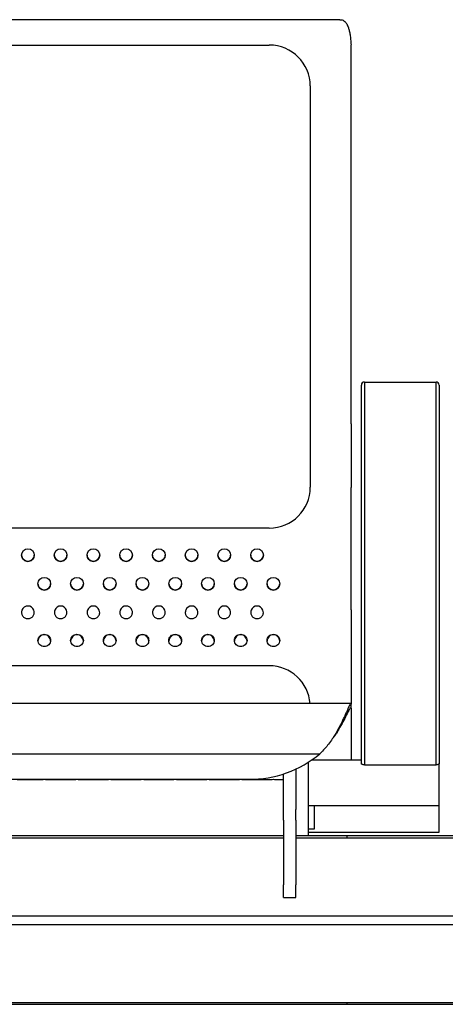
# Model space of a CAD drawing. Units: millimetres. Extents: x 7708 to 28678, y 1586 to 15648.
# Drawn here: x 11315 to 11523, y 8684 to 9166 of the extents above; entities that cross this region are included whole.
import ezdxf

# ---------------------------------------------------------------- set-up
doc = ezdxf.new("R2010")
doc.units = ezdxf.units.MM
doc.layers.add('ZOEFTIG ZINEARE', color=7, linetype='Continuous')

# ---------------------------------------------------------------- blocks, each defined once
blk = doc.blocks.new('Zin_PRMleg_FE')
at = {"layer": 'ZOEFTIG ZINEARE', "lineweight": -3}
for p, q in [((1242.52, -0.22), (793.48, -0.07)), ((1018, -12.5), (1208, -12.5)), ((1248, -197.81), (1248, -14.28)), ((1228, -32.5), (1228, -228.83)), ((1254.5, -177.38), (1289.5, -177.38)), ((1254.5, -177.38), (1254.5, -222.21)), ((1289.5, -222.21), (1289.5, -177.38)), ((1253, -221.54), (1253, -178.88)), ((1253, -220.47), (1253, -180.88)), ((1291, -178.88), (1291, -221.54)), ((1291, -180.88), (1291, -220.47)), ((1248, -197.81), (1248, -229.01)), ((1253, -362.38), (1253, -220.47)), ((1253, -363.99), (1253, -221.54)), ((1291, -220.47), (1291, -362.38)), ((1291, -221.54), (1291, -363.99)), ((1254.5, -222.21), (1254.5, -364.66)), ((1289.5, -364.66), (1289.5, -222.21)), ((1248, -288.83), (1248, -229.01)), ((1208, -248.83), (828, -248.83)), ((1248, -288.83), (1248, -334.9)), ((1208, -316.19), (828, -316.19)), ((1247.97, -334.63), (788.03, -334.63)), ((1247.81, -336.71), (1247.96, -336.71)), ((1248, -336.89), (1248, -334.9)), ((1248, -336.89), (1248, -362.38)), ((803.3, -359.19), (1232.7, -359.19)), ((1227, -363.43), (1227, -372.22)), ((1253, -362.38), (1228.57, -362.38)), ((1254.5, -364.66), (1289.5, -364.66)), ((1291, -384.58), (1291, -363.99)), ((1215, -385.92), (1215, -369.06)), ((1221, -366.71), (1221, -372.22)), ((838, -371.73), (1198, -371.73)), ((1084.82, -371.77), (1095.18, -371.77)), ((1100.82, -371.77), (1111.18, -371.77)), ((1116.82, -371.77), (1127.18, -371.77)), ((1132.82, -371.77), (1143.18, -371.77)), ((1148.82, -371.77), (1159.18, -371.77)), ((1164.82, -371.77), (1175.18, -371.77)), ((1180.82, -371.77), (1191.18, -371.77)), ((1196.82, -371.77), (1207.18, -371.77)), ((1212.82, -371.77), (1215, -371.77)), ((1221, -372.22), (1221, -386.47)), ((1227, -372.22), (1227, -399.53)), ((1227, -384.58), (1291, -384.58)), ((1230, -395.91), (1230, -384.58)), ((1291, -386.48), (1291, -384.58)), ((1215, -391.77), (1215, -385.92)), ((1221, -391.77), (1221, -386.47)), ((1291, -397.58), (1291, -386.48)), ((1215, -391.77), (1215, -423.4)), ((1221, -391.77), (1221, -423.4)), ((1215, -399.46), (821, -399.46)), ((1324, -399.46), (1221, -399.46)), ((1227, -395.91), (1230, -395.91)), ((1227, -397.58), (1291, -397.58)), ((1246, -400.33), (1246, -399.46)), ((821, -400.33), (1215, -400.33)), ((1221, -400.33), (1324, -400.33)), ((1215, -429.48), (1215, -423.4)), ((1221, -429.48), (1221, -423.4)), ((1215, -429.48), (1221, -429.48)), ((-228, -438.52), (1755.25, -438.52)), ((-228, -442.76), (1755.25, -442.76)), ((35, -480.94), (1492, -480.94)), ((1246, -481.82), (1246, -480.94)), ((35, -481.82), (1492, -481.76))]:
    blk.add_line(p, q, dxfattribs=at)
at = {"layer": 'ZOEFTIG ZINEARE', "lineweight": -3, "flags": 128}
for points in [[(1254.5, -364.66), (1254.2, -364.65), (1253.92, -364.61), (1253.66, -364.55), (1253.44, -364.47), (1253.25, -364.36), (1253.11, -364.25), (1253.03, -364.12), (1253, -363.99)], [(1291, -363.99), (1290.97, -364.12), (1290.88, -364.25), (1290.74, -364.36), (1290.56, -364.47), (1290.33, -364.55), (1290.07, -364.61), (1289.79, -364.65), (1289.5, -364.66)]]:
    blk.add_lwpolyline(points, dxfattribs=at)
at = {"layer": 'ZOEFTIG ZINEARE', "lineweight": -3}
for centre in [(1090, -262.05), (1106, -262.05), (1122, -262.05), (1138, -262.05), (1154, -262.05), (1170, -262.05), (1186, -262.05), (1202, -262.05), (1098, -276.05), (1114, -276.05), (1130, -276.05), (1146, -276.05), (1162, -276.05), (1178, -276.05), (1194, -276.05), (1210, -276.05)]:
    blk.add_circle(centre, 3.1, dxfattribs=at)
for centre, radius, start, end in [((1208, -32.5), 20, 0, 90), ((1201.74, -14.28), 46.26, 360, 2.3012), ((1254.5, -178.88), 1.5, 90, 180), ((1289.5, -178.88), 1.5, 0, 90), ((1208, -228.83), 20, 270, 0), ((1090, -262.03), 3.1, 180.0003, 270.0005), ((1090, -262.03), 3.1, 269.9988, 359.9993), ((1106, -262.03), 3.1, 180.0031, 269.9989), ((1106, -262.03), 3.1, 269.9993, 359.9998), ((1122, -262.03), 3.1, 180.0003, 270.0005), ((1122, -262.03), 3.1, 270.0015, 359.9965), ((1138, -262.03), 3.1, 180.0003, 270.0016), ((1138, -262.03), 3.1, 269.9993, 359.9998), ((1154, -262.03), 3.1, 180.0003, 270.0005), ((1154, -262.03), 3.1, 269.9993, 359.9998), ((1170, -262.03), 3.1, 180.0003, 270.0016), ((1170, -262.03), 3.1, 269.9993, 359.9998), ((1186, -262.03), 3.1, 180.0003, 270.0005), ((1186, -262.03), 3.1, 269.9993, 359.9998), ((1202, -262.03), 3.1, 180.0003, 270.0005), ((1202, -262.03), 3.1, 269.9988, 359.9993), ((1098, -276.03), 3.1, 180.0001, 270.0007), ((1098, -276.03), 3.1, 269.9991, 0.0001), ((1114, -276.03), 3.1, 180.0001, 270.0007), ((1114, -276.03), 3.1, 269.9985, 359.9995), ((1130, -276.03), 3.1, 180.0001, 270.0007), ((1130, -276.03), 3.1, 269.9991, 0.0001), ((1146, -276.03), 3.1, 180.0001, 270.0007), ((1146, -276.03), 3.1, 269.9985, 359.9995), ((1162, -276.03), 3.1, 180.0028, 269.9991), ((1162, -276.03), 3.1, 269.9991, 0.0001), ((1178, -276.03), 3.1, 180.0001, 270.0007), ((1178, -276.03), 3.1, 269.9985, 359.9995), ((1194, -276.03), 3.1, 180.0028, 269.9991), ((1194, -276.03), 3.1, 269.9991, 0.0001), ((1210, -276.03), 3.1, 180.0001, 270.0007), ((1210, -276.03), 3.1, 270.0013, 359.9968), ((1090, -290.05), 3.1, 21.5908, 158.4092), ((1106, -290.05), 3.1, 21.5908, 158.4092), ((1122, -290.05), 3.1, 21.5908, 158.4092), ((1138, -290.05), 3.1, 21.5908, 158.4092), ((1154, -290.05), 3.1, 21.5908, 158.4092), ((1170, -290.05), 3.1, 21.5908, 158.4092), ((1186, -290.05), 3.1, 21.5905, 158.4095), ((1202, -290.05), 3.1, 21.5908, 158.4092), ((1208, -336.19), 20, 4.2633, 90), ((1247.49, -334.91), 0.512, 0.3229, 22.0035), ((1247.49, -336.9), 0.512, 0.3229, 22.0035), ((1198.42, -318.63), 53.11, 269.5451, 310.2)]:
    blk.add_arc(centre, radius, start, end, dxfattribs=at)
for points, knots in [([(1242.52, -0.22), (1242.88, -0.19), (1243.61, -0.11), (1244.5, -0.63), (1245.25, -1.31), (1245.82, -2.14), (1246.27, -2.99), (1246.71, -4.1), (1247.12, -5.56), (1247.48, -7.47), (1247.77, -9.77), (1247.9, -11.52), (1247.96, -12.43)], [0, 0, 0, 0, 0.103996, 0.214947, 0.326015, 0.400279, 0.47477, 0.549558, 0.649014, 0.757123, 0.874068, 1, 1, 1, 1]), ([(1087.12, -288.91), (1087.05, -289.17), (1086.92, -289.67), (1086.92, -290.43), (1087.08, -291.13), (1087.42, -291.78), (1087.9, -292.35), (1088.52, -292.79), (1089.23, -293.04), (1090, -293.12), (1090.77, -293.04), (1091.48, -292.79), (1092.1, -292.35), (1092.59, -291.76), (1092.95, -291.09), (1093.19, -290.11), (1093.01, -289.39), (1092.88, -288.91)], [0, 0, 0, 0, 0.06792, 0.129598, 0.188018, 0.246661, 0.311636, 0.372729, 0.434035, 0.499621, 0.565218, 0.626528, 0.6876, 0.752539, 0.81716, 0.877776, 1, 1, 1, 1]), ([(1103.12, -288.91), (1103.05, -289.17), (1102.92, -289.67), (1102.92, -290.43), (1103.08, -291.13), (1103.42, -291.78), (1103.9, -292.35), (1104.52, -292.79), (1105.23, -293.04), (1106, -293.12), (1106.77, -293.04), (1107.48, -292.79), (1108.1, -292.35), (1108.59, -291.76), (1108.95, -291.09), (1109.19, -290.11), (1109.01, -289.39), (1108.88, -288.91)], [0, 0, 0, 0, 0.067921, 0.129598, 0.188018, 0.246662, 0.311633, 0.372726, 0.434037, 0.499618, 0.56522, 0.626525, 0.687598, 0.752539, 0.817161, 0.877776, 1, 1, 1, 1]), ([(1119.12, -288.91), (1119.05, -289.17), (1118.92, -289.67), (1118.92, -290.43), (1119.08, -291.13), (1119.42, -291.78), (1119.9, -292.35), (1120.52, -292.79), (1121.23, -293.04), (1122, -293.12), (1122.77, -293.04), (1123.48, -292.79), (1124.1, -292.35), (1124.59, -291.76), (1124.95, -291.09), (1125.19, -290.11), (1125.01, -289.39), (1124.88, -288.91)], [0, 0, 0, 0, 0.06792, 0.129598, 0.188018, 0.246661, 0.311636, 0.372725, 0.434036, 0.499621, 0.565218, 0.626528, 0.6876, 0.752539, 0.81716, 0.877776, 1, 1, 1, 1]), ([(1135.12, -288.91), (1135.05, -289.17), (1134.92, -289.67), (1134.92, -290.43), (1135.08, -291.13), (1135.42, -291.78), (1135.9, -292.35), (1136.52, -292.79), (1137.23, -293.04), (1138, -293.12), (1138.77, -293.04), (1139.48, -292.79), (1140.1, -292.35), (1140.59, -291.76), (1140.95, -291.09), (1141.19, -290.11), (1141.01, -289.39), (1140.88, -288.91)], [0, 0, 0, 0, 0.067921, 0.129598, 0.188018, 0.246662, 0.311633, 0.372726, 0.434037, 0.499618, 0.56522, 0.626525, 0.687598, 0.752539, 0.817161, 0.877776, 1, 1, 1, 1]), ([(1151.12, -288.91), (1151.05, -289.17), (1150.92, -289.67), (1150.92, -290.43), (1151.08, -291.13), (1151.42, -291.78), (1151.9, -292.35), (1152.52, -292.79), (1153.23, -293.04), (1154, -293.12), (1154.77, -293.04), (1155.48, -292.79), (1156.1, -292.35), (1156.59, -291.76), (1156.95, -291.09), (1157.19, -290.11), (1157.01, -289.39), (1156.88, -288.91)], [0, 0, 0, 0, 0.06792, 0.129598, 0.188018, 0.246661, 0.311632, 0.372725, 0.434036, 0.499617, 0.565219, 0.626528, 0.687601, 0.752539, 0.81716, 0.877776, 1, 1, 1, 1]), ([(1167.12, -288.91), (1167.05, -289.17), (1166.92, -289.67), (1166.92, -290.43), (1167.08, -291.13), (1167.42, -291.78), (1167.9, -292.35), (1168.52, -292.79), (1169.23, -293.04), (1170, -293.12), (1170.77, -293.04), (1171.48, -292.79), (1172.1, -292.35), (1172.59, -291.76), (1172.95, -291.09), (1173.19, -290.11), (1173.01, -289.39), (1172.88, -288.91)], [0, 0, 0, 0, 0.0679205, 0.1295983, 0.1880169, 0.2466629, 0.3116343, 0.3727274, 0.4340386, 0.4996192, 0.5652212, 0.6265263, 0.6875988, 0.7525406, 0.8171596, 0.8777761, 1, 1, 1, 1]), ([(1183.12, -288.91), (1183.05, -289.17), (1182.92, -289.67), (1182.92, -290.43), (1183.08, -291.13), (1183.42, -291.78), (1183.9, -292.35), (1184.52, -292.79), (1185.23, -293.04), (1186, -293.12), (1186.77, -293.04), (1187.48, -292.79), (1188.1, -292.35), (1188.59, -291.76), (1188.95, -291.09), (1189.19, -290.11), (1189.01, -289.39), (1188.88, -288.91)], [0, 0, 0, 0, 0.06792, 0.129598, 0.188017, 0.246661, 0.311632, 0.372725, 0.434036, 0.499616, 0.565218, 0.626528, 0.6876, 0.752538, 0.817159, 0.877776, 1, 1, 1, 1]), ([(1199.12, -288.91), (1199.05, -289.17), (1198.92, -289.67), (1198.92, -290.43), (1199.08, -291.13), (1199.42, -291.78), (1199.9, -292.35), (1200.52, -292.79), (1201.23, -293.04), (1202, -293.12), (1202.77, -293.04), (1203.48, -292.79), (1204.1, -292.35), (1204.59, -291.76), (1204.95, -291.09), (1205.19, -290.11), (1205.01, -289.39), (1204.88, -288.91)], [0, 0, 0, 0, 0.067921, 0.129598, 0.188017, 0.246663, 0.311634, 0.372728, 0.434034, 0.49962, 0.565222, 0.626527, 0.6876, 0.752538, 0.817159, 0.877776, 1, 1, 1, 1]), ([(1101.1, -303.78), (1101.06, -303.39), (1100.98, -302.6), (1100.24, -301.6), (1099.23, -300.9), (1098, -300.69), (1096.77, -300.9), (1095.75, -301.6), (1095.04, -302.59), (1094.83, -303.78), (1095.04, -304.97), (1095.75, -305.96), (1096.77, -306.65), (1098, -306.85), (1099.23, -306.65), (1100.24, -305.96), (1100.97, -304.97), (1101.06, -304.18), (1101.1, -303.78)], [0, 0, 0, 0, 0.061787, 0.123937, 0.18688, 0.249943, 0.313122, 0.375955, 0.438163, 0.499977, 0.561959, 0.623995, 0.686945, 0.749995, 0.813145, 0.876002, 0.938023, 1, 1, 1, 1]), ([(1101.1, -304.14), (1101.06, -303.74), (1100.98, -302.93), (1100.25, -301.91), (1099.23, -301.19), (1098, -300.97), (1096.77, -301.19), (1095.76, -301.91), (1095.02, -302.93), (1094.94, -303.73), (1094.9, -304.14)], [0, 0, 0, 0, 0.125033, 0.249942, 0.375304, 0.500037, 0.624999, 0.750143, 0.875166, 1, 1, 1, 1]), ([(1117.1, -303.78), (1117.06, -303.39), (1116.98, -302.6), (1116.24, -301.6), (1115.23, -300.9), (1114, -300.69), (1112.77, -300.9), (1111.75, -301.6), (1111.04, -302.59), (1110.83, -303.78), (1111.04, -304.97), (1111.75, -305.96), (1112.77, -306.65), (1114, -306.85), (1115.23, -306.65), (1116.24, -305.96), (1116.97, -304.97), (1117.06, -304.18), (1117.1, -303.78)], [0, 0, 0, 0, 0.061787, 0.123938, 0.18688, 0.24994, 0.313123, 0.375956, 0.438162, 0.499977, 0.561959, 0.623993, 0.686943, 0.749996, 0.813143, 0.876, 0.938023, 1, 1, 1, 1]), ([(1117.1, -304.14), (1117.06, -303.74), (1116.98, -302.93), (1116.25, -301.91), (1115.23, -301.19), (1114, -300.97), (1112.77, -301.19), (1111.76, -301.91), (1111.02, -302.93), (1110.94, -303.73), (1110.9, -304.14)], [0, 0, 0, 0, 0.125034, 0.249943, 0.375305, 0.500033, 0.625001, 0.750145, 0.875164, 1, 1, 1, 1]), ([(1133.1, -303.78), (1133.06, -303.39), (1132.98, -302.6), (1132.24, -301.6), (1131.23, -300.9), (1130, -300.69), (1128.77, -300.9), (1127.75, -301.6), (1127.04, -302.59), (1126.83, -303.78), (1127.04, -304.97), (1127.75, -305.96), (1128.77, -306.65), (1130, -306.85), (1131.23, -306.65), (1132.24, -305.96), (1132.97, -304.97), (1133.06, -304.18), (1133.1, -303.78)], [0, 0, 0, 0, 0.061787, 0.123937, 0.18688, 0.249943, 0.313122, 0.375955, 0.438163, 0.499977, 0.561959, 0.623995, 0.686945, 0.749995, 0.813145, 0.876002, 0.938023, 1, 1, 1, 1]), ([(1133.1, -304.14), (1133.06, -303.74), (1132.98, -302.93), (1132.25, -301.91), (1131.23, -301.19), (1130, -300.97), (1128.77, -301.19), (1127.76, -301.91), (1127.02, -302.93), (1126.94, -303.73), (1126.9, -304.14)], [0, 0, 0, 0, 0.125033, 0.249942, 0.375303, 0.500037, 0.624998, 0.750142, 0.875165, 1, 1, 1, 1]), ([(1149.1, -303.78), (1149.06, -303.39), (1148.98, -302.6), (1148.24, -301.6), (1147.23, -300.9), (1146, -300.69), (1144.77, -300.9), (1143.75, -301.6), (1143.04, -302.59), (1142.83, -303.78), (1143.04, -304.97), (1143.75, -305.96), (1144.77, -306.65), (1146, -306.85), (1147.23, -306.65), (1148.24, -305.96), (1148.97, -304.97), (1149.06, -304.18), (1149.1, -303.78)], [0, 0, 0, 0, 0.061787, 0.123938, 0.18688, 0.249941, 0.313123, 0.375956, 0.438162, 0.499977, 0.561959, 0.623994, 0.686944, 0.749997, 0.813144, 0.876001, 0.938022, 1, 1, 1, 1]), ([(1149.1, -304.14), (1149.06, -303.74), (1148.98, -302.93), (1148.25, -301.91), (1147.23, -301.19), (1146, -300.97), (1144.77, -301.19), (1143.76, -301.91), (1143.02, -302.93), (1142.94, -303.73), (1142.9, -304.14)], [0, 0, 0, 0, 0.125034, 0.249943, 0.375305, 0.500033, 0.625001, 0.750145, 0.875164, 1, 1, 1, 1]), ([(1165.1, -303.78), (1165.06, -303.39), (1164.98, -302.6), (1164.24, -301.6), (1163.23, -300.9), (1162, -300.69), (1160.77, -300.9), (1159.75, -301.6), (1159.04, -302.59), (1158.83, -303.78), (1159.04, -304.97), (1159.75, -305.96), (1160.77, -306.65), (1162, -306.85), (1163.23, -306.65), (1164.24, -305.96), (1164.97, -304.97), (1165.06, -304.18), (1165.1, -303.78)], [0, 0, 0, 0, 0.061787, 0.123936, 0.186878, 0.249942, 0.313124, 0.375954, 0.438162, 0.499976, 0.561958, 0.623992, 0.686945, 0.749995, 0.813145, 0.876002, 0.938023, 1, 1, 1, 1]), ([(1165.1, -304.14), (1165.06, -303.74), (1164.98, -302.93), (1164.25, -301.91), (1163.23, -301.19), (1162, -300.97), (1160.77, -301.19), (1159.76, -301.91), (1159.02, -302.93), (1158.94, -303.73), (1158.9, -304.14)], [0, 0, 0, 0, 0.125034, 0.24994, 0.375302, 0.500035, 0.625003, 0.750142, 0.875164, 1, 1, 1, 1]), ([(1181.1, -303.78), (1181.06, -303.39), (1180.98, -302.6), (1180.24, -301.6), (1179.23, -300.9), (1178, -300.69), (1176.77, -300.9), (1175.75, -301.6), (1175.04, -302.59), (1174.83, -303.78), (1175.04, -304.97), (1175.75, -305.96), (1176.77, -306.65), (1178, -306.85), (1179.23, -306.65), (1180.24, -305.96), (1180.97, -304.97), (1181.06, -304.18), (1181.1, -303.78)], [0, 0, 0, 0, 0.061787, 0.123938, 0.18688, 0.249941, 0.313123, 0.375956, 0.438162, 0.499977, 0.561959, 0.623994, 0.686944, 0.749994, 0.813144, 0.876001, 0.938022, 1, 1, 1, 1]), ([(1181.1, -304.14), (1181.06, -303.74), (1180.98, -302.93), (1180.25, -301.91), (1179.23, -301.19), (1178, -300.97), (1176.77, -301.19), (1175.76, -301.91), (1175.02, -302.93), (1174.94, -303.73), (1174.9, -304.14)], [0, 0, 0, 0, 0.125034, 0.249943, 0.375305, 0.500033, 0.625001, 0.750145, 0.875164, 1, 1, 1, 1]), ([(1197.1, -303.78), (1197.06, -303.39), (1196.98, -302.6), (1196.24, -301.6), (1195.23, -300.9), (1194, -300.69), (1192.77, -300.9), (1191.75, -301.6), (1191.04, -302.59), (1190.83, -303.78), (1191.04, -304.97), (1191.75, -305.96), (1192.77, -306.65), (1194, -306.85), (1195.23, -306.65), (1196.24, -305.96), (1196.97, -304.97), (1197.06, -304.18), (1197.1, -303.78)], [0, 0, 0, 0, 0.061787, 0.123936, 0.186878, 0.249942, 0.313124, 0.375957, 0.438163, 0.499977, 0.561959, 0.623993, 0.686945, 0.749996, 0.813142, 0.876002, 0.938023, 1, 1, 1, 1]), ([(1197.1, -304.14), (1197.06, -303.74), (1196.98, -302.93), (1196.25, -301.91), (1195.23, -301.19), (1194, -300.97), (1192.77, -301.19), (1191.76, -301.91), (1191.02, -302.93), (1190.94, -303.73), (1190.9, -304.14)], [0, 0, 0, 0, 0.125034, 0.249939, 0.375301, 0.500034, 0.625001, 0.750146, 0.875165, 1, 1, 1, 1]), ([(1213.1, -303.78), (1213.06, -303.39), (1212.98, -302.6), (1212.24, -301.6), (1211.23, -300.9), (1210, -300.69), (1208.77, -300.9), (1207.75, -301.6), (1207.04, -302.59), (1206.83, -303.78), (1207.04, -304.97), (1207.75, -305.96), (1208.77, -306.65), (1210, -306.85), (1211.23, -306.65), (1212.24, -305.96), (1212.97, -304.97), (1213.06, -304.18), (1213.1, -303.78)], [0, 0, 0, 0, 0.061787, 0.123938, 0.18688, 0.249944, 0.313123, 0.375956, 0.438163, 0.499978, 0.56196, 0.623994, 0.686944, 0.749994, 0.813144, 0.876002, 0.938022, 1, 1, 1, 1]), ([(1213.1, -304.14), (1213.06, -303.74), (1212.98, -302.93), (1212.25, -301.91), (1211.23, -301.19), (1210, -300.97), (1208.77, -301.19), (1207.76, -301.91), (1207.02, -302.93), (1206.94, -303.73), (1206.9, -304.14)], [0, 0, 0, 0, 0.125034, 0.249943, 0.375305, 0.500038, 0.624999, 0.750143, 0.875166, 1, 1, 1, 1]), ([(1247.85, -334.68), (1247.82, -334.67), (1247.74, -334.62), (1247.5, -334.96), (1247.11, -335.67), (1246.6, -336.75), (1246, -338.11), (1245.29, -339.72), (1244.47, -341.53), (1243.25, -344.13), (1241.8, -346.96), (1240.16, -349.81), (1238.68, -352.14), (1237.04, -354.47), (1234.99, -356.91), (1233.53, -358.36), (1232.7, -359.19)], [0, 0, 0, 0, 0.025886, 0.094141, 0.161471, 0.228, 0.293857, 0.359173, 0.424084, 0.488728, 0.617509, 0.68219, 0.747988, 0.83223, 0.904455, 1, 1, 1, 1]), ([(1247.85, -336.68), (1247.82, -336.67), (1247.74, -336.62), (1247.5, -336.93), (1247.11, -337.55), (1246.44, -338.81), (1245.34, -341.03), (1243.6, -344.41), (1241.79, -347.52), (1240.22, -349.94), (1239.38, -351.09), (1238.99, -351.63)], [0, 0, 0, 0, 0.0345386, 0.1257035, 0.2157751, 0.304964, 0.4810872, 0.6563795, 0.8326409, 0.921845, 1, 1, 1, 1]), ([(1095.18, -371.77), (1095.36, -371.77), (1095.75, -371.76), (1096.77, -371.75), (1098, -371.74), (1099.22, -371.75), (1100.25, -371.76), (1100.64, -371.77), (1100.82, -371.77)], [0, 0, 0, 0, 0.157375, 0.32912, 0.499946, 0.671038, 0.842526, 1, 1, 1, 1]), ([(1111.18, -371.77), (1111.36, -371.77), (1111.75, -371.76), (1112.77, -371.75), (1114, -371.74), (1115.22, -371.75), (1116.25, -371.76), (1116.64, -371.77), (1116.82, -371.77)], [0, 0, 0, 0, 0.157375, 0.32912, 0.499947, 0.671037, 0.842526, 1, 1, 1, 1]), ([(1127.18, -371.77), (1127.36, -371.77), (1127.75, -371.76), (1128.77, -371.75), (1130, -371.74), (1131.22, -371.75), (1132.25, -371.76), (1132.64, -371.77), (1132.82, -371.77)], [0, 0, 0, 0, 0.157375, 0.32912, 0.499947, 0.671037, 0.842525, 1, 1, 1, 1]), ([(1143.18, -371.77), (1143.36, -371.77), (1143.75, -371.76), (1144.77, -371.75), (1146, -371.74), (1147.22, -371.75), (1148.25, -371.76), (1148.64, -371.77), (1148.82, -371.77)], [0, 0, 0, 0, 0.1573744, 0.3291194, 0.4999469, 0.6710369, 0.8425255, 1, 1, 1, 1]), ([(1159.18, -371.77), (1159.36, -371.77), (1159.75, -371.76), (1160.77, -371.75), (1162, -371.74), (1163.22, -371.75), (1164.25, -371.76), (1164.64, -371.77), (1164.82, -371.77)], [0, 0, 0, 0, 0.157375, 0.32912, 0.499947, 0.671038, 0.842525, 1, 1, 1, 1]), ([(1175.18, -371.77), (1175.36, -371.77), (1175.75, -371.76), (1176.77, -371.75), (1178, -371.74), (1179.22, -371.75), (1180.25, -371.76), (1180.64, -371.77), (1180.82, -371.77)], [0, 0, 0, 0, 0.157375, 0.3291192, 0.4999468, 0.6710368, 0.8425254, 1, 1, 1, 1]), ([(1191.18, -371.77), (1191.36, -371.77), (1191.75, -371.76), (1192.77, -371.75), (1194, -371.74), (1195.22, -371.75), (1196.25, -371.76), (1196.64, -371.77), (1196.82, -371.77)], [0, 0, 0, 0, 0.157374, 0.329119, 0.499947, 0.671037, 0.842526, 1, 1, 1, 1]), ([(1207.18, -371.77), (1207.36, -371.77), (1207.75, -371.76), (1208.77, -371.75), (1210, -371.74), (1211.22, -371.75), (1212.25, -371.76), (1212.64, -371.77), (1212.82, -371.77)], [0, 0, 0, 0, 0.157375, 0.3291196, 0.4999466, 0.6710372, 0.8425258, 1, 1, 1, 1])]:
    blk.add_open_spline(points, degree=3, knots=knots, dxfattribs=at)
blk.add_open_spline([(1247.96, -336.71), (1247.96, -334.72)], degree=1, dxfattribs=at)

msp = doc.modelspace()

# ---------------------------------------------------------------- block references
at = {"layer": 'ZOEFTIG ZINEARE'}
msp.add_blockref('Zin_PRMleg_FE', (10228.52, 9165.79), dxfattribs=at)

doc.saveas('drawing.dxf')
